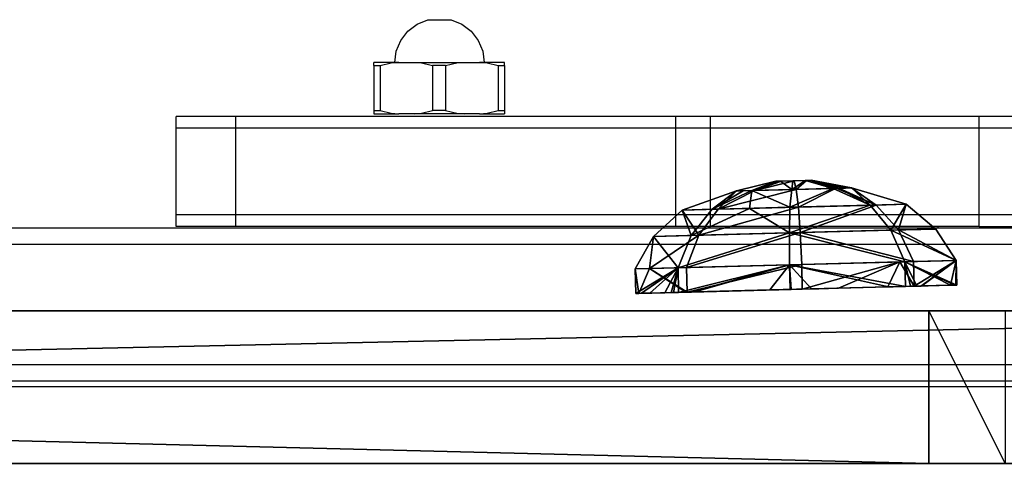
# Model space of a CAD drawing. Units: inches. Extents: x -2 to 696, y -116 to 671.
# Drawn here: x 435 to 448, y 182 to 188 of the extents above; entities that cross this region are included whole.
import ezdxf

# ---------------------------------------------------------------- set-up
doc = ezdxf.new("R2010")
doc.units = ezdxf.units.IN
doc.header["$MEASUREMENT"] = 0
doc.layers.get('0').update_dxf_attribs({"true_color": 0xffffff})
doc.layers.add('kapsle', color=7, linetype='Continuous', true_color=0xffffff)
doc.layers.add('strefa', color=40, linetype='Continuous')

# ---------------------------------------------------------------- blocks, each defined once
blk = doc.blocks.new('Group_7')
for p, q in [((0.813, 1.957, 0.102), (0.813, 1.651, 0.102)), ((1.346, 1.957, 1.537), (1.346, 1.651, 1.537)), ((1.452, 1.957, -1.29), (1.452, 1.651, -1.29)), ((2.737, 1.957, 2.175), (2.737, 1.651, 2.175)), ((2.853, 1.957, -1.809), (2.939, 1.957, -1.798)), ((2.887, 1.957, -1.822), (2.887, 1.651, -1.822)), ((4.151, 1.957, 1.59), (3.997, 1.957, 1.708)), ((4.142, 1.957, -1.246), (4.151, 1.957, -1.239)), ((4.151, 1.957, -1.239), (4.357, 1.957, -0.97)), ((4.264, 1.957, 1.442), (4.151, 1.957, 1.59)), ((4.172, 1.957, 1.643), (4.172, 1.651, 1.643)), ((4.278, 1.957, -1.183), (4.278, 1.651, -1.183)), ((4.737, 1.957, 0.175), (4.693, 1.957, 0.508)), ((4.712, 1.957, -0.014), (4.737, 1.957, 0.175)), ((4.811, 1.957, 0.252), (4.811, 1.651, 0.252)), ((0.813, 1.651, 0.102), (1.053, 1.252, 0.111)), ((1.346, 1.651, 1.537), (1.522, 1.252, 1.374)), ((1.452, 1.651, -1.29), (1.615, 1.252, -1.114)), ((2.737, 1.651, 2.175), (2.746, 1.252, 1.936)), ((2.887, 1.651, -1.822), (2.878, 1.252, -1.582)), ((4.172, 1.651, 1.643), (4.009, 1.252, 1.467)), ((4.278, 1.651, -1.183), (4.102, 1.252, -1.02)), ((4.811, 1.651, 0.252), (4.571, 1.252, 0.243)), ((1.053, 1.252, 0.111), (1.418, 0.934, 0.124)), ((1.522, 1.252, 1.374), (1.789, 0.934, 1.125)), ((1.615, 1.252, -1.114), (1.863, 0.934, -0.846)), ((2.746, 1.252, 1.936), (2.76, 0.934, 1.571)), ((2.878, 1.252, -1.582), (2.864, 0.934, -1.217)), ((4.009, 1.252, 1.467), (3.761, 0.934, 1.199)), ((4.102, 1.252, -1.02), (3.835, 0.934, -0.772)), ((4.571, 1.252, 0.243), (4.206, 0.934, 0.229)), ((1.418, 0.934, 0.124), (2.105, 0.713, 0.147)), ((1.789, 0.934, 1.125), (2.296, 0.713, 0.662)), ((1.863, 0.934, -0.846), (2.334, 0.713, -0.352)), ((2.76, 0.934, 1.571), (2.795, 0.713, 0.891)), ((2.864, 0.934, -1.217), (2.849, 0.713, -0.543)), ((3.761, 0.934, 1.199), (3.31, 0.713, 0.7)), ((3.835, 0.934, -0.772), (3.348, 0.713, -0.314)), ((4.206, 0.934, 0.229), (3.539, 0.713, 0.201)), ((2.105, 0.713, 0.147), (2.592, 0.604, 0.169)), ((2.296, 0.713, 0.662), (2.651, 0.604, 0.326)), ((2.334, 0.713, -0.352), (2.662, 0.604, 0.015)), ((2.795, 0.713, 0.891), (2.804, 0.604, 0.397)), ((2.849, 0.713, -0.543), (2.82, 0.604, -0.043)), ((3.31, 0.713, 0.7), (2.962, 0.604, 0.338)), ((3.348, 0.713, -0.314), (2.973, 0.604, 0.027)), ((3.539, 0.713, 0.201), (3.032, 0.604, 0.185))]:
    blk.add_line(p, q)
for points in [[(3.997, 1.957, 1.708), (3.918, 1.957, 1.737), (3.707, 1.957, 1.815), (3.21, 1.957, 2), (2.927, 1.957, 2.105), (2.737, 1.957, 2.175), (2.66, 1.957, 2.14), (1.378, 1.957, 1.552), (1.346, 1.957, 1.537), (1.326, 1.957, 1.484), (0.866, 1.957, 0.242), (0.813, 1.957, 0.102), (0.908, 1.957, -0.105), (1.02, 1.957, -0.348), (1.303, 1.957, -0.965), (1.334, 1.957, -1.032), (1.452, 1.957, -1.29), (1.68, 1.957, -1.374), (1.716, 1.957, -1.387), (2.68, 1.957, -1.745), (2.853, 1.957, -1.809)], [(2.853, 1.957, -1.809), (2.887, 1.957, -1.822), (2.939, 1.957, -1.798)], [(2.939, 1.957, -1.798), (3.057, 1.957, -1.744), (3.973, 1.957, -1.324), (4.142, 1.957, -1.246)], [(4.264, 1.957, 1.442), (4.244, 1.957, 1.486), (4.172, 1.957, 1.643), (3.997, 1.957, 1.708)], [(4.142, 1.957, -1.246), (4.278, 1.957, -1.183), (4.357, 1.957, -0.97)], [(4.693, 1.957, 0.508), (4.264, 1.957, 1.442)], [(4.357, 1.957, -0.97), (4.712, 1.957, -0.014)], [(4.712, 1.957, -0.014), (4.806, 1.957, 0.24), (4.811, 1.957, 0.252), (4.803, 1.957, 0.269), (4.693, 1.957, 0.508)]]:
    blk.add_polyline3d(points)
for points in [[(1.452, 1.651, -1.29), (2.887, 1.651, -1.822), (4.278, 1.651, -1.183), (4.811, 1.651, 0.252), (4.172, 1.651, 1.643), (2.737, 1.651, 2.175), (2.352, 1.651, 2), (1.346, 1.651, 1.537), (0.813, 1.651, 0.102), (1.376, 1.651, -1.122), (1.452, 1.651, -1.29)], [(4.571, 1.252, 0.243), (4.009, 1.252, 1.467), (2.746, 1.252, 1.936), (1.522, 1.252, 1.374), (1.053, 1.252, 0.111), (1.615, 1.252, -1.114), (2.878, 1.252, -1.582), (4.102, 1.252, -1.02), (4.571, 1.252, 0.243)], [(4.206, 0.934, 0.229), (3.975, 0.934, 0.732), (3.761, 0.934, 1.199), (2.76, 0.934, 1.571), (1.789, 0.934, 1.125), (1.418, 0.934, 0.124), (1.863, 0.934, -0.846), (2.864, 0.934, -1.217), (3.835, 0.934, -0.772), (4.206, 0.934, 0.229)], [(3.539, 0.713, 0.201), (3.31, 0.713, 0.7), (3.022, 0.712, 0.807), (2.795, 0.713, 0.891), (2.296, 0.713, 0.662), (2.105, 0.713, 0.147), (2.334, 0.713, -0.352), (2.426, 0.713, -0.386), (2.849, 0.713, -0.543), (3.013, 0.714, -0.467), (3.197, 0.712, -0.383), (3.348, 0.713, -0.314), (3.539, 0.713, 0.201)], [(3.032, 0.604, 0.185), (2.962, 0.604, 0.338), (2.804, 0.604, 0.397), (2.651, 0.604, 0.326), (2.592, 0.604, 0.169), (2.662, 0.604, 0.015), (2.82, 0.604, -0.043), (2.973, 0.604, 0.027), (3.032, 0.604, 0.185)]]:
    blk.add_polyline3d(points, close=True)
at = {"color": 18, "true_color": 0x000000}
mesh = blk.add_polyface(dxfattribs=at)
corners = [(0.813, 1.651, 0.102), (1.346, 1.957, 1.537), (1.346, 1.651, 1.537), (0.813, 1.957, 0.102), (1.326, 1.957, 1.484), (0.866, 1.957, 0.242)]
mesh.append_faces([[corners[k] for k in face] for face in [(0, 1, 2), (4, 3, 5)]], dxfattribs={"vtx0": -1, "color": 18})
mesh.append_faces([[corners[k] for k in face] for face in [(1, 3, 4)]], dxfattribs={"vtx0": -1, "vtx1": -1, "color": 18})
mesh.append_faces([[corners[k] for k in face] for face in [(1, 0, 3)]], dxfattribs={"vtx0": -1, "vtx2": -1, "color": 18})
mesh = blk.add_polyface(dxfattribs=at)
corners = [(1.452, 1.957, -1.29), (1.376, 1.651, -1.122), (1.452, 1.651, -1.29), (1.303, 1.957, -0.965), (1.02, 1.957, -0.348), (1.334, 1.957, -1.032), (0.813, 1.957, 0.102), (0.813, 1.651, 0.102), (0.908, 1.957, -0.105)]
mesh.append_faces([[corners[k] for k in face] for face in [(0, 1, 2), (3, 0, 5), (1, 6, 7), (6, 4, 8)]], dxfattribs={"vtx0": -1, "color": 18})
mesh.append_faces([[corners[k] for k in face] for face in [(1, 0, 3), (6, 1, 4)]], dxfattribs={"vtx0": -1, "vtx1": -1, "vtx2": -1, "color": 18})
mesh.append_faces([[corners[k] for k in face] for face in [(1, 3, 4)]], dxfattribs={"vtx0": -1, "vtx2": -1, "color": 18})
mesh = blk.add_polyface()
corners = [(2.939, 1.957, -1.798), (2.68, 1.957, -1.745), (2.853, 1.957, -1.809), (3.057, 1.957, -1.744), (1.716, 1.957, -1.387), (3.973, 1.957, -1.324), (1.68, 1.957, -1.374), (1.452, 1.957, -1.29), (4.142, 1.957, -1.246), (1.334, 1.957, -1.032), (4.151, 1.957, -1.239), (4.357, 1.957, -0.97), (1.303, 1.957, -0.965), (4.712, 1.957, -0.014), (1.02, 1.957, -0.348), (0.908, 1.957, -0.105), (0.813, 1.957, 0.102), (4.737, 1.957, 0.175), (0.866, 1.957, 0.242), (4.693, 1.957, 0.508), (1.326, 1.957, 1.484), (4.264, 1.957, 1.442), (4.151, 1.957, 1.59), (1.346, 1.957, 1.537), (1.378, 1.957, 1.552), (2.66, 1.957, 2.14), (3.997, 1.957, 1.708), (3.918, 1.957, 1.737), (3.707, 1.957, 1.815), (3.21, 1.957, 2), (2.927, 1.957, 2.105), (2.737, 1.957, 2.175)]
mesh.append_faces([[corners[k] for k in face] for face in [(0, 1, 2), (25, 30, 31)]], dxfattribs={"vtx0": -1})
mesh.append_faces([[corners[k] for k in face] for face in [(1, 3, 4), (4, 5, 6), (6, 5, 7), (7, 8, 9), (9, 11, 12), (12, 13, 14), (14, 13, 15), (15, 13, 16), (16, 17, 18), (18, 19, 20), (20, 22, 23), (23, 22, 24), (24, 22, 25)]], dxfattribs={"vtx0": -1, "vtx1": -1})
mesh.append_faces([[corners[k] for k in face] for face in [(1, 0, 3), (4, 3, 5), (7, 5, 8), (9, 8, 10), (9, 10, 11), (12, 11, 13), (16, 13, 17), (18, 17, 19), (20, 19, 21), (20, 21, 22), (25, 22, 26), (25, 26, 27), (25, 27, 28), (25, 28, 29), (25, 29, 30)]], dxfattribs={"vtx0": -1, "vtx2": -1})
mesh = blk.add_polyface(dxfattribs=at)
corners = [(1.346, 1.957, 1.537), (2.352, 1.651, 2), (1.346, 1.651, 1.537), (1.378, 1.957, 1.552), (2.66, 1.957, 2.14), (2.737, 1.651, 2.175), (2.737, 1.957, 2.175)]
mesh.append_faces([[corners[k] for k in face] for face in [(0, 1, 2), (5, 4, 6)]], dxfattribs={"vtx0": -1, "color": 18})
mesh.append_faces([[corners[k] for k in face] for face in [(1, 4, 5)]], dxfattribs={"vtx0": -1, "vtx1": -1, "color": 18})
mesh.append_faces([[corners[k] for k in face] for face in [(1, 0, 3), (1, 3, 4)]], dxfattribs={"vtx0": -1, "vtx2": -1, "color": 18})
mesh = blk.add_polyface(dxfattribs=at)
corners = [(2.887, 1.651, -1.822), (1.452, 1.957, -1.29), (1.452, 1.651, -1.29), (1.68, 1.957, -1.374), (1.716, 1.957, -1.387), (2.68, 1.957, -1.745), (2.853, 1.957, -1.809), (2.887, 1.957, -1.822)]
mesh.append_faces([[corners[k] for k in face] for face in [(0, 1, 2), (6, 0, 7)]], dxfattribs={"vtx0": -1, "color": 18})
mesh.append_faces([[corners[k] for k in face] for face in [(1, 0, 3), (3, 0, 4), (4, 0, 5), (5, 0, 6)]], dxfattribs={"vtx0": -1, "vtx1": -1, "color": 18})
mesh = blk.add_polyface(dxfattribs=at)
corners = [(2.737, 1.957, 2.175), (4.172, 1.651, 1.643), (2.737, 1.651, 2.175), (2.927, 1.957, 2.105), (3.21, 1.957, 2), (3.707, 1.957, 1.815), (3.918, 1.957, 1.737), (3.997, 1.957, 1.708), (4.172, 1.957, 1.643)]
mesh.append_faces([[corners[k] for k in face] for face in [(0, 1, 2), (1, 7, 8)]], dxfattribs={"vtx0": -1, "color": 18})
mesh.append_faces([[corners[k] for k in face] for face in [(1, 0, 3), (1, 3, 4), (1, 4, 5), (1, 5, 6), (1, 6, 7)]], dxfattribs={"vtx0": -1, "vtx2": -1, "color": 18})
mesh = blk.add_polyface(dxfattribs=at)
corners = [(4.278, 1.651, -1.183), (2.887, 1.957, -1.822), (2.887, 1.651, -1.822), (2.939, 1.957, -1.798), (3.057, 1.957, -1.744), (3.973, 1.957, -1.324), (4.142, 1.957, -1.246), (4.278, 1.957, -1.183)]
mesh.append_faces([[corners[k] for k in face] for face in [(0, 1, 2), (6, 0, 7)]], dxfattribs={"vtx0": -1, "color": 18})
mesh.append_faces([[corners[k] for k in face] for face in [(1, 0, 3), (3, 0, 4), (4, 0, 5), (5, 0, 6)]], dxfattribs={"vtx0": -1, "vtx1": -1, "color": 18})
mesh = blk.add_polyface(dxfattribs=at)
corners = [(4.172, 1.957, 1.643), (4.811, 1.651, 0.252), (4.172, 1.651, 1.643), (4.244, 1.957, 1.486), (4.264, 1.957, 1.442), (4.693, 1.957, 0.508), (4.811, 1.957, 0.252), (4.803, 1.957, 0.269)]
mesh.append_faces([[corners[k] for k in face] for face in [(0, 1, 2), (6, 5, 7)]], dxfattribs={"vtx0": -1, "color": 18})
mesh.append_faces([[corners[k] for k in face] for face in [(1, 5, 6), (5, 1, 4)]], dxfattribs={"vtx0": -1, "vtx1": -1, "color": 18})
mesh.append_faces([[corners[k] for k in face] for face in [(1, 0, 3), (1, 3, 4)]], dxfattribs={"vtx0": -1, "vtx2": -1, "color": 18})
mesh = blk.add_polyface(dxfattribs=at)
corners = [(4.811, 1.651, 0.252), (4.712, 1.957, -0.014), (4.357, 1.957, -0.97), (4.806, 1.957, 0.24), (4.811, 1.957, 0.252), (4.278, 1.957, -1.183), (4.278, 1.651, -1.183)]
mesh.append_faces([[corners[k] for k in face] for face in [(3, 0, 4), (0, 5, 6)]], dxfattribs={"vtx0": -1, "color": 18})
mesh.append_faces([[corners[k] for k in face] for face in [(1, 0, 3), (5, 0, 2)]], dxfattribs={"vtx0": -1, "vtx1": -1, "color": 18})
mesh.append_faces([[corners[k] for k in face] for face in [(0, 1, 2)]], dxfattribs={"vtx0": -1, "vtx2": -1, "color": 18})
mesh = blk.add_polyface(dxfattribs=at)
corners = [(1.053, 1.252, 0.111), (1.346, 1.651, 1.537), (1.522, 1.252, 1.374), (0.813, 1.651, 0.102)]
mesh.append_faces([[corners[k] for k in face] for face in [(0, 1, 2), (1, 0, 3)]], dxfattribs={"vtx0": -1, "color": 18})
mesh = blk.add_polyface(dxfattribs=at)
corners = [(1.452, 1.651, -1.29), (1.053, 1.252, 0.111), (1.615, 1.252, -1.114), (0.813, 1.651, 0.102), (1.376, 1.651, -1.122)]
mesh.append_faces([[corners[k] for k in face] for face in [(0, 1, 2), (3, 0, 4)]], dxfattribs={"vtx0": -1, "color": 18})
mesh.append_faces([[corners[k] for k in face] for face in [(1, 0, 3)]], dxfattribs={"vtx0": -1, "vtx1": -1, "color": 18})
mesh = blk.add_polyface(dxfattribs=at)
corners = [(1.452, 1.651, -1.29), (4.278, 1.651, -1.183), (2.887, 1.651, -1.822), (1.376, 1.651, -1.122), (4.811, 1.651, 0.252), (0.813, 1.651, 0.102), (1.346, 1.651, 1.537), (4.172, 1.651, 1.643), (2.352, 1.651, 2), (2.737, 1.651, 2.175)]
mesh.append_faces([[corners[k] for k in face] for face in [(0, 1, 2), (7, 8, 9)]], dxfattribs={"vtx0": -1, "color": 18})
mesh.append_faces([[corners[k] for k in face] for face in [(1, 3, 4), (4, 6, 7)]], dxfattribs={"vtx0": -1, "vtx1": -1, "color": 18})
mesh.append_faces([[corners[k] for k in face] for face in [(1, 0, 3), (4, 3, 5), (4, 5, 6), (7, 6, 8)]], dxfattribs={"vtx0": -1, "vtx2": -1, "color": 18})
mesh = blk.add_polyface(dxfattribs=at)
corners = [(2.352, 1.651, 2), (1.522, 1.252, 1.374), (1.346, 1.651, 1.537), (2.746, 1.252, 1.936), (2.737, 1.651, 2.175)]
mesh.append_faces([[corners[k] for k in face] for face in [(0, 1, 2), (3, 0, 4)]], dxfattribs={"vtx0": -1, "color": 18})
mesh.append_faces([[corners[k] for k in face] for face in [(1, 0, 3)]], dxfattribs={"vtx0": -1, "vtx1": -1, "color": 18})
mesh = blk.add_polyface(dxfattribs=at)
corners = [(1.615, 1.252, -1.114), (2.887, 1.651, -1.822), (1.452, 1.651, -1.29), (2.878, 1.252, -1.582)]
mesh.append_faces([[corners[k] for k in face] for face in [(0, 1, 2), (1, 0, 3)]], dxfattribs={"vtx0": -1, "color": 18})
mesh = blk.add_polyface(dxfattribs=at)
corners = [(4.172, 1.651, 1.643), (2.746, 1.252, 1.936), (2.737, 1.651, 2.175), (4.009, 1.252, 1.467)]
mesh.append_faces([[corners[k] for k in face] for face in [(0, 1, 2), (1, 0, 3)]], dxfattribs={"vtx0": -1, "color": 18})
mesh = blk.add_polyface(dxfattribs=at)
corners = [(4.102, 1.252, -1.02), (2.887, 1.651, -1.822), (2.878, 1.252, -1.582), (4.278, 1.651, -1.183)]
mesh.append_faces([[corners[k] for k in face] for face in [(0, 1, 2), (1, 0, 3)]], dxfattribs={"vtx0": -1, "color": 18})
mesh = blk.add_polyface(dxfattribs=at)
corners = [(4.172, 1.651, 1.643), (4.571, 1.252, 0.243), (4.009, 1.252, 1.467), (4.811, 1.651, 0.252)]
mesh.append_faces([[corners[k] for k in face] for face in [(0, 1, 2), (1, 0, 3)]], dxfattribs={"vtx0": -1, "color": 18})
mesh = blk.add_polyface(dxfattribs=at)
corners = [(4.571, 1.252, 0.243), (4.278, 1.651, -1.183), (4.102, 1.252, -1.02), (4.811, 1.651, 0.252)]
mesh.append_faces([[corners[k] for k in face] for face in [(0, 1, 2), (1, 0, 3)]], dxfattribs={"vtx0": -1, "color": 18})
mesh = blk.add_polyface(dxfattribs=at)
corners = [(1.053, 1.252, 0.111), (1.863, 0.934, -0.846), (1.615, 1.252, -1.114), (1.418, 0.934, 0.124)]
mesh.append_faces([[corners[k] for k in face] for face in [(0, 1, 2), (1, 0, 3)]], dxfattribs={"vtx0": -1, "color": 18})
mesh = blk.add_polyface(dxfattribs=at)
corners = [(1.522, 1.252, 1.374), (1.418, 0.934, 0.124), (1.053, 1.252, 0.111), (1.789, 0.934, 1.125)]
mesh.append_faces([[corners[k] for k in face] for face in [(0, 1, 2), (1, 0, 3)]], dxfattribs={"vtx0": -1, "color": 18})
mesh = blk.add_polyface(dxfattribs=at)
corners = [(1.615, 1.252, -1.114), (4.102, 1.252, -1.02), (2.878, 1.252, -1.582), (1.053, 1.252, 0.111), (4.571, 1.252, 0.243), (1.522, 1.252, 1.374), (4.009, 1.252, 1.467), (2.746, 1.252, 1.936)]
mesh.append_faces([[corners[k] for k in face] for face in [(0, 1, 2), (6, 5, 7)]], dxfattribs={"vtx0": -1, "color": 18})
mesh.append_faces([[corners[k] for k in face] for face in [(1, 3, 4), (4, 5, 6)]], dxfattribs={"vtx0": -1, "vtx1": -1, "color": 18})
mesh.append_faces([[corners[k] for k in face] for face in [(1, 0, 3), (4, 3, 5)]], dxfattribs={"vtx0": -1, "vtx2": -1, "color": 18})
mesh = blk.add_polyface(dxfattribs=at)
corners = [(1.522, 1.252, 1.374), (2.76, 0.934, 1.571), (1.789, 0.934, 1.125), (2.746, 1.252, 1.936)]
mesh.append_faces([[corners[k] for k in face] for face in [(0, 1, 2), (1, 0, 3)]], dxfattribs={"vtx0": -1, "color": 18})
mesh = blk.add_polyface(dxfattribs=at)
corners = [(1.615, 1.252, -1.114), (2.864, 0.934, -1.217), (2.878, 1.252, -1.582), (1.863, 0.934, -0.846)]
mesh.append_faces([[corners[k] for k in face] for face in [(0, 1, 2), (1, 0, 3)]], dxfattribs={"vtx0": -1, "color": 18})
mesh = blk.add_polyface(dxfattribs=at)
corners = [(2.76, 0.934, 1.571), (4.009, 1.252, 1.467), (3.761, 0.934, 1.199), (2.746, 1.252, 1.936)]
mesh.append_faces([[corners[k] for k in face] for face in [(0, 1, 2), (1, 0, 3)]], dxfattribs={"vtx0": -1, "color": 18})
mesh = blk.add_polyface(dxfattribs=at)
corners = [(2.864, 0.934, -1.217), (4.102, 1.252, -1.02), (2.878, 1.252, -1.582), (3.835, 0.934, -0.772)]
mesh.append_faces([[corners[k] for k in face] for face in [(0, 1, 2), (1, 0, 3)]], dxfattribs={"vtx0": -1, "color": 18})
mesh = blk.add_polyface(dxfattribs=at)
corners = [(3.975, 0.934, 0.732), (4.571, 1.252, 0.243), (4.206, 0.934, 0.229), (4.009, 1.252, 1.467), (3.761, 0.934, 1.199)]
mesh.append_faces([[corners[k] for k in face] for face in [(0, 1, 2), (3, 0, 4)]], dxfattribs={"vtx0": -1, "color": 18})
mesh.append_faces([[corners[k] for k in face] for face in [(1, 0, 3)]], dxfattribs={"vtx0": -1, "vtx1": -1, "color": 18})
mesh = blk.add_polyface(dxfattribs=at)
corners = [(3.835, 0.934, -0.772), (4.571, 1.252, 0.243), (4.102, 1.252, -1.02), (4.206, 0.934, 0.229)]
mesh.append_faces([[corners[k] for k in face] for face in [(0, 1, 2), (1, 0, 3)]], dxfattribs={"vtx0": -1, "color": 18})
mesh = blk.add_polyface(dxfattribs=at)
corners = [(1.418, 0.934, 0.124), (2.334, 0.713, -0.352), (1.863, 0.934, -0.846), (2.105, 0.713, 0.147)]
mesh.append_faces([[corners[k] for k in face] for face in [(0, 1, 2), (1, 0, 3)]], dxfattribs={"vtx0": -1, "color": 18})
mesh = blk.add_polyface(dxfattribs=at)
corners = [(1.863, 0.934, -0.846), (3.835, 0.934, -0.772), (2.864, 0.934, -1.217), (1.418, 0.934, 0.124), (4.206, 0.934, 0.229), (1.789, 0.934, 1.125), (3.975, 0.934, 0.732), (3.761, 0.934, 1.199), (2.76, 0.934, 1.571)]
mesh.append_faces([[corners[k] for k in face] for face in [(0, 1, 2), (7, 5, 8)]], dxfattribs={"vtx0": -1, "color": 18})
mesh.append_faces([[corners[k] for k in face] for face in [(1, 3, 4), (4, 5, 6), (6, 5, 7)]], dxfattribs={"vtx0": -1, "vtx1": -1, "color": 18})
mesh.append_faces([[corners[k] for k in face] for face in [(1, 0, 3), (4, 3, 5)]], dxfattribs={"vtx0": -1, "vtx2": -1, "color": 18})
mesh = blk.add_polyface(dxfattribs=at)
corners = [(1.789, 0.934, 1.125), (2.105, 0.713, 0.147), (1.418, 0.934, 0.124), (2.296, 0.713, 0.662)]
mesh.append_faces([[corners[k] for k in face] for face in [(0, 1, 2), (1, 0, 3)]], dxfattribs={"vtx0": -1, "color": 18})
mesh = blk.add_polyface(dxfattribs=at)
corners = [(1.789, 0.934, 1.125), (2.795, 0.713, 0.891), (2.296, 0.713, 0.662), (2.76, 0.934, 1.571)]
mesh.append_faces([[corners[k] for k in face] for face in [(0, 1, 2), (1, 0, 3)]], dxfattribs={"vtx0": -1, "color": 18})
mesh = blk.add_polyface(dxfattribs=at)
corners = [(1.863, 0.934, -0.846), (2.849, 0.713, -0.543), (2.864, 0.934, -1.217), (2.426, 0.713, -0.386), (2.334, 0.713, -0.352)]
mesh.append_faces([[corners[k] for k in face] for face in [(0, 1, 2), (3, 0, 4)]], dxfattribs={"vtx0": -1, "color": 18})
mesh.append_faces([[corners[k] for k in face] for face in [(1, 0, 3)]], dxfattribs={"vtx0": -1, "vtx1": -1, "color": 18})
mesh = blk.add_polyface(dxfattribs=at)
corners = [(3.022, 0.712, 0.807), (3.761, 0.934, 1.199), (3.31, 0.713, 0.7), (2.795, 0.713, 0.891), (2.76, 0.934, 1.571)]
mesh.append_faces([[corners[k] for k in face] for face in [(0, 1, 2), (1, 3, 4)]], dxfattribs={"vtx0": -1, "color": 18})
mesh.append_faces([[corners[k] for k in face] for face in [(1, 0, 3)]], dxfattribs={"vtx0": -1, "vtx2": -1, "color": 18})
mesh = blk.add_polyface(dxfattribs=at)
corners = [(2.849, 0.713, -0.543), (3.835, 0.934, -0.772), (2.864, 0.934, -1.217), (3.197, 0.712, -0.383), (3.348, 0.713, -0.314), (3.013, 0.714, -0.467)]
mesh.append_faces([[corners[k] for k in face] for face in [(0, 1, 2), (1, 3, 4), (3, 0, 5)]], dxfattribs={"vtx0": -1, "color": 18})
mesh.append_faces([[corners[k] for k in face] for face in [(1, 0, 3)]], dxfattribs={"vtx0": -1, "vtx1": -1, "vtx2": -1, "color": 18})
mesh = blk.add_polyface(dxfattribs=at)
corners = [(3.31, 0.713, 0.7), (4.206, 0.934, 0.229), (3.539, 0.713, 0.201), (3.975, 0.934, 0.732), (3.761, 0.934, 1.199)]
mesh.append_faces([[corners[k] for k in face] for face in [(0, 1, 2), (3, 0, 4)]], dxfattribs={"vtx0": -1, "color": 18})
mesh.append_faces([[corners[k] for k in face] for face in [(1, 0, 3)]], dxfattribs={"vtx0": -1, "vtx1": -1, "color": 18})
mesh = blk.add_polyface(dxfattribs=at)
corners = [(3.348, 0.713, -0.314), (4.206, 0.934, 0.229), (3.835, 0.934, -0.772), (3.539, 0.713, 0.201)]
mesh.append_faces([[corners[k] for k in face] for face in [(0, 1, 2), (1, 0, 3)]], dxfattribs={"vtx0": -1, "color": 18})
mesh = blk.add_polyface(dxfattribs=at)
corners = [(2.426, 0.713, -0.386), (3.013, 0.714, -0.467), (2.849, 0.713, -0.543), (3.197, 0.712, -0.383), (2.334, 0.713, -0.352), (3.348, 0.713, -0.314), (2.105, 0.713, 0.147), (3.539, 0.713, 0.201), (2.296, 0.713, 0.662), (3.31, 0.713, 0.7), (2.795, 0.713, 0.891), (3.022, 0.712, 0.807)]
mesh.append_faces([[corners[k] for k in face] for face in [(0, 1, 2), (9, 10, 11)]], dxfattribs={"vtx0": -1, "color": 18})
mesh.append_faces([[corners[k] for k in face] for face in [(1, 0, 3), (3, 4, 5), (5, 6, 7), (7, 8, 9)]], dxfattribs={"vtx0": -1, "vtx1": -1, "color": 18})
mesh.append_faces([[corners[k] for k in face] for face in [(3, 0, 4), (5, 4, 6), (7, 6, 8), (9, 8, 10)]], dxfattribs={"vtx0": -1, "vtx2": -1, "color": 18})
mesh = blk.add_polyface(dxfattribs=at)
corners = [(2.105, 0.713, 0.147), (2.662, 0.604, 0.015), (2.334, 0.713, -0.352), (2.592, 0.604, 0.169)]
mesh.append_faces([[corners[k] for k in face] for face in [(0, 1, 2), (1, 0, 3)]], dxfattribs={"vtx0": -1, "color": 18})
mesh = blk.add_polyface(dxfattribs=at)
corners = [(2.296, 0.713, 0.662), (2.592, 0.604, 0.169), (2.105, 0.713, 0.147), (2.651, 0.604, 0.326)]
mesh.append_faces([[corners[k] for k in face] for face in [(0, 1, 2), (1, 0, 3)]], dxfattribs={"vtx0": -1, "color": 18})
mesh = blk.add_polyface(dxfattribs=at)
corners = [(2.296, 0.713, 0.662), (2.804, 0.604, 0.397), (2.651, 0.604, 0.326), (2.795, 0.713, 0.891)]
mesh.append_faces([[corners[k] for k in face] for face in [(0, 1, 2), (1, 0, 3)]], dxfattribs={"vtx0": -1, "color": 18})
mesh = blk.add_polyface(dxfattribs=at)
corners = [(2.426, 0.713, -0.386), (2.82, 0.604, -0.043), (2.849, 0.713, -0.543), (2.334, 0.713, -0.352), (2.662, 0.604, 0.015)]
mesh.append_faces([[corners[k] for k in face] for face in [(0, 1, 2), (1, 3, 4)]], dxfattribs={"vtx0": -1, "color": 18})
mesh.append_faces([[corners[k] for k in face] for face in [(1, 0, 3)]], dxfattribs={"vtx0": -1, "vtx2": -1, "color": 18})
mesh = blk.add_polyface(dxfattribs=at)
corners = [(2.804, 0.604, 0.397), (3.31, 0.713, 0.7), (2.962, 0.604, 0.338), (2.795, 0.713, 0.891), (3.022, 0.712, 0.807)]
mesh.append_faces([[corners[k] for k in face] for face in [(0, 1, 2), (1, 3, 4)]], dxfattribs={"vtx0": -1, "color": 18})
mesh.append_faces([[corners[k] for k in face] for face in [(1, 0, 3)]], dxfattribs={"vtx0": -1, "vtx2": -1, "color": 18})
mesh = blk.add_polyface(dxfattribs=at)
corners = [(2.82, 0.604, -0.043), (3.013, 0.714, -0.467), (2.849, 0.713, -0.543), (3.197, 0.712, -0.383), (3.348, 0.713, -0.314), (2.973, 0.604, 0.027)]
mesh.append_faces([[corners[k] for k in face] for face in [(0, 1, 2), (4, 0, 5)]], dxfattribs={"vtx0": -1, "color": 18})
mesh.append_faces([[corners[k] for k in face] for face in [(1, 0, 3), (3, 0, 4)]], dxfattribs={"vtx0": -1, "vtx1": -1, "color": 18})
mesh = blk.add_polyface(dxfattribs=at)
corners = [(2.962, 0.604, 0.338), (3.539, 0.713, 0.201), (3.032, 0.604, 0.185), (3.31, 0.713, 0.7)]
mesh.append_faces([[corners[k] for k in face] for face in [(0, 1, 2), (1, 0, 3)]], dxfattribs={"vtx0": -1, "color": 18})
mesh = blk.add_polyface(dxfattribs=at)
corners = [(2.973, 0.604, 0.027), (3.539, 0.713, 0.201), (3.348, 0.713, -0.314), (3.032, 0.604, 0.185)]
mesh.append_faces([[corners[k] for k in face] for face in [(0, 1, 2), (1, 0, 3)]], dxfattribs={"vtx0": -1, "color": 18})
mesh = blk.add_polyface(dxfattribs=at)
corners = [(2.662, 0.604, 0.015), (2.973, 0.604, 0.027), (2.82, 0.604, -0.043), (2.592, 0.604, 0.169), (3.032, 0.604, 0.185), (2.651, 0.604, 0.326), (2.962, 0.604, 0.338), (2.804, 0.604, 0.397)]
mesh.append_faces([[corners[k] for k in face] for face in [(0, 1, 2), (6, 5, 7)]], dxfattribs={"vtx0": -1, "color": 18})
mesh.append_faces([[corners[k] for k in face] for face in [(1, 3, 4), (4, 5, 6)]], dxfattribs={"vtx0": -1, "vtx1": -1, "color": 18})
mesh.append_faces([[corners[k] for k in face] for face in [(1, 0, 3), (4, 3, 5)]], dxfattribs={"vtx0": -1, "vtx2": -1, "color": 18})
blk = doc.blocks.new('Group_255')
at = {"extrusion": (2.52435e-28, -7.87564e-16, -1), "rotation": 359.9999999999998}
blk.add_blockref('Group_7', (-4.235, -7.276, -4.057), dxfattribs=at)
blk = doc.blocks.new('Group_294')
blk.add_blockref('Group_255', (0, -42.937))
blk = doc.blocks.new('Grupa_13')
at = {"color": 178, "true_color": 0x08080f}
for p, q in [((41.469, 14.5), (156.152, 14.5)), ((41.469, 14.5, 1.9), (156.152, 14.5, 1.9)), ((43.593, 0), (143.985, 0)), ((43.593, 0, 1.9), (143.985, 0, 1.9)), ((43.593, 0), (43.593, 0, 1.9))]:
    blk.add_line(p, q, dxfattribs=at)
for points in [[(36.115, 0.275, 0), (37.359, 0.191, 0), (38.605, 0.122, 0), (39.851, 0.069, 0), (41.098, 0.031, 0), (42.346, 0.008, 0), (43.593, 0, 0)], [(36.115, 0.275, 1.9), (37.359, 0.191, 1.9), (38.605, 0.122, 1.9), (39.851, 0.069, 1.9), (41.098, 0.031, 1.9), (42.346, 0.008, 1.9), (43.593, 0, 1.9)]]:
    blk.add_polyline3d(points, dxfattribs=at)
mesh = blk.add_polyface(dxfattribs=at)
corners = [(1.089, 23.509), (0.26, 17.475), (0, 20.585), (1.82, 14.772), (3.319, 25.691), (6.889, 11.058), (6.267, 26.716), (9.37, 26.387), (12.281, 7.829), (11.245, 25.261), (13.118, 24.133), (17.949, 5.116), (14.991, 23.003), (16.863, 21.872), (18.734, 20.74), (23.845, 2.941), (20.604, 19.606), (22.016, 18.821), (22.191, 18.724), (25.847, 17.14), (29.918, 1.322), (29.638, 15.916), (33.53, 15.064), (36.115, 0.275), (37.486, 14.59), (37.359, 0.191), (38.605, 0.122), (41.469, 14.5), (39.851, 0.069), (41.098, 0.031), (42.346, 0.008), (156.152, 14.5), (43.593, 0), (143.985, 0), (147.761, 4.5), (151.591, 1.286), (159.982, 11.286)]
mesh.append_faces([[corners[k] for k in face] for face in [(0, 1, 2), (35, 31, 36)]], dxfattribs={"vtx0": -1, "color": 178})
mesh.append_faces([[corners[k] for k in face] for face in [(1, 0, 3), (3, 4, 5), (5, 7, 8), (8, 10, 11), (11, 14, 15), (15, 19, 20), (20, 22, 23), (23, 24, 25), (25, 24, 26), (26, 27, 28), (28, 27, 29), (29, 27, 30), (30, 31, 32), (32, 31, 33), (33, 31, 34), (34, 31, 35)]], dxfattribs={"vtx0": -1, "vtx1": -1, "color": 178})
mesh.append_faces([[corners[k] for k in face] for face in [(3, 0, 4), (5, 4, 6), (5, 6, 7), (8, 7, 9), (8, 9, 10), (11, 10, 12), (11, 12, 13), (11, 13, 14), (15, 14, 16), (15, 16, 17), (15, 17, 18), (15, 18, 19), (20, 19, 21), (20, 21, 22), (23, 22, 24), (26, 24, 27), (30, 27, 31)]], dxfattribs={"vtx0": -1, "vtx2": -1, "color": 178})
mesh = blk.add_polyface(dxfattribs=at)
corners = [(0.26, 17.475, 1.9), (1.089, 23.509, 1.9), (0, 20.585, 1.9), (1.82, 14.772, 1.9), (3.319, 25.691, 1.9), (6.889, 11.058, 1.9), (6.267, 26.716, 1.9), (9.37, 26.387, 1.9), (12.281, 7.829, 1.9), (11.245, 25.261, 1.9), (13.118, 24.133, 1.9), (17.949, 5.116, 1.9), (14.991, 23.003, 1.9), (16.863, 21.872, 1.9), (18.734, 20.74, 1.9), (23.845, 2.941, 1.9), (20.604, 19.606, 1.9), (22.016, 18.821, 1.9), (22.191, 18.724, 1.9), (25.847, 17.14, 1.9), (29.918, 1.322, 1.9), (29.638, 15.916, 1.9), (33.53, 15.064, 1.9), (36.115, 0.275, 1.9), (37.486, 14.59, 1.9), (37.359, 0.191, 1.9), (38.605, 0.122, 1.9), (41.469, 14.5, 1.9), (39.851, 0.069, 1.9), (41.098, 0.031, 1.9), (42.346, 0.008, 1.9), (156.152, 14.5, 1.9), (43.593, 0, 1.9), (143.985, 0, 1.9), (147.761, 4.5, 1.9), (151.591, 1.286, 1.9), (159.982, 11.286, 1.9)]
mesh.append_faces([[corners[k] for k in face] for face in [(0, 1, 2), (31, 35, 36)]], dxfattribs={"vtx0": -1, "color": 178})
mesh.append_faces([[corners[k] for k in face] for face in [(1, 3, 4), (4, 5, 6), (6, 5, 7), (7, 8, 9), (9, 8, 10), (10, 11, 12), (12, 11, 13), (13, 11, 14), (14, 15, 16), (16, 15, 17), (17, 15, 18), (18, 15, 19), (19, 20, 21), (21, 20, 22), (22, 23, 24), (24, 26, 27), (27, 30, 31)]], dxfattribs={"vtx0": -1, "vtx1": -1, "color": 178})
mesh.append_faces([[corners[k] for k in face] for face in [(1, 0, 3), (4, 3, 5), (7, 5, 8), (10, 8, 11), (14, 11, 15), (19, 15, 20), (22, 20, 23), (24, 23, 25), (24, 25, 26), (27, 26, 28), (27, 28, 29), (27, 29, 30), (31, 30, 32), (31, 32, 33), (31, 33, 34), (31, 34, 35)]], dxfattribs={"vtx0": -1, "vtx2": -1, "color": 178})
mesh = blk.add_polyface(dxfattribs=at)
corners = [(41.469, 14.5, 1.9), (156.152, 14.5), (41.469, 14.5), (156.152, 14.5, 1.9)]
mesh.append_faces([[corners[k] for k in face] for face in [(0, 1, 2), (1, 0, 3)]], dxfattribs={"vtx0": -1, "color": 178})
mesh = blk.add_polyface(dxfattribs=at)
corners = [(43.593, 0, 1.9), (42.346, 0.008), (43.593, 0), (42.346, 0.008, 1.9)]
mesh.append_faces([[corners[k] for k in face] for face in [(0, 1, 2), (1, 0, 3)]], dxfattribs={"vtx0": -1, "color": 178})
mesh = blk.add_polyface(dxfattribs=at)
corners = [(143.985, 0, 1.9), (43.593, 0), (143.985, 0), (43.593, 0, 1.9)]
mesh.append_faces([[corners[k] for k in face] for face in [(0, 1, 2), (1, 0, 3)]], dxfattribs={"vtx0": -1, "color": 178})
blk = doc.blocks.new('0303')
for p, q in [((135.453, -64.552), (135.588, -64.497)), ((135.588, -64.497), (135.876, -64.497)), ((135.876, -64.497), (136.011, -64.552)), ((135.338, -64.641), (135.453, -64.552)), ((136.011, -64.552), (136.126, -64.641)), ((135.193, -64.891), (135.249, -64.756)), ((135.249, -64.756), (135.338, -64.641)), ((136.126, -64.641), (136.215, -64.756)), ((136.215, -64.756), (136.271, -64.891)), ((135.175, -65.029), (135.193, -64.891)), ((136.271, -64.891), (136.289, -65.029)), ((134.912, -65.069), (134.912, -65.029)), ((135.175, -65.029), (134.912, -65.029)), ((134.912, -65.069), (134.912, -65.629)), ((134.912, -65.069), (134.992, -65.069)), ((134.992, -65.069), (135.13, -65.036)), ((134.992, -65.069), (134.992, -65.629)), ((135.13, -65.036), (135.223, -65.029)), ((135.223, -65.029), (135.175, -65.029)), ((135.223, -65.029), (135.415, -65.029)), ((135.415, -65.029), (135.509, -65.036)), ((135.415, -65.029), (136.039, -65.029)), ((135.509, -65.036), (135.646, -65.069)), ((135.646, -65.069), (135.646, -65.629)), ((135.808, -65.069), (135.646, -65.069)), ((135.808, -65.069), (135.946, -65.036)), ((135.808, -65.069), (135.808, -65.629)), ((135.946, -65.036), (136.039, -65.029)), ((136.039, -65.029), (136.126, -65.031)), ((136.126, -65.031), (136.208, -65.031)), ((136.208, -65.031), (136.231, -65.029)), ((136.231, -65.029), (136.324, -65.036)), ((136.289, -65.029), (136.231, -65.029)), ((136.543, -65.029), (136.289, -65.029)), ((136.324, -65.036), (136.462, -65.069)), ((136.462, -65.069), (136.462, -65.629)), ((136.462, -65.069), (136.543, -65.069)), ((136.543, -65.069), (136.543, -65.029)), ((136.543, -65.069), (136.543, -65.629)), ((133.194, -65.703), (132.453, -65.703)), ((132.453, -65.847), (132.453, -65.703)), ((138.675, -65.703), (133.194, -65.703)), ((133.194, -65.847), (133.194, -65.703)), ((134.912, -65.629), (134.992, -65.629)), ((134.912, -65.629), (134.912, -65.669)), ((134.912, -65.669), (135.223, -65.669)), ((134.992, -65.629), (135.13, -65.661)), ((135.13, -65.661), (135.223, -65.669)), ((135.415, -65.669), (135.223, -65.669)), ((135.415, -65.669), (135.509, -65.661)), ((136.039, -65.669), (135.415, -65.669)), ((135.509, -65.661), (135.646, -65.629)), ((135.808, -65.629), (135.646, -65.629)), ((135.808, -65.629), (135.946, -65.661)), ((135.946, -65.661), (136.039, -65.669)), ((136.231, -65.669), (136.039, -65.669)), ((136.231, -65.669), (136.324, -65.661)), ((136.231, -65.669), (136.543, -65.669)), ((136.324, -65.661), (136.462, -65.629)), ((136.462, -65.629), (136.543, -65.629)), ((136.543, -65.629), (136.543, -65.669)), ((139.109, -65.703), (138.675, -65.703)), ((138.675, -65.847), (138.675, -65.703)), ((142.455, -65.703), (139.109, -65.703)), ((139.109, -65.847), (139.109, -65.703)), ((142.455, -65.847), (142.455, -65.703)), ((154.655, -65.703), (142.455, -65.703)), ((133.194, -65.847), (132.453, -65.847)), ((132.453, -66.927), (132.453, -65.847)), ((138.675, -65.847), (133.194, -65.847)), ((133.194, -66.927), (133.194, -65.847)), ((139.109, -65.847), (138.675, -65.847)), ((138.675, -66.927), (138.675, -65.847)), ((142.455, -65.847), (139.109, -65.847)), ((139.109, -66.927), (139.109, -65.847)), ((142.455, -66.927), (142.455, -65.847)), ((154.655, -65.847), (142.455, -65.847)), ((133.194, -66.927), (132.453, -66.927)), ((132.453, -67.071), (132.453, -66.927)), ((138.675, -66.927), (133.194, -66.927)), ((133.194, -67.071), (133.194, -66.927)), ((139.109, -66.927), (138.675, -66.927)), ((138.675, -67.071), (138.675, -66.927)), ((142.455, -66.927), (139.109, -66.927)), ((139.109, -67.071), (139.109, -66.927)), ((142.455, -67.071), (142.455, -66.927)), ((154.655, -66.927), (142.455, -66.927)), ((133.194, -67.071), (132.453, -67.071)), ((138.675, -67.071), (133.194, -67.071)), ((139.109, -67.071), (138.675, -67.071)), ((141.858, -67.071), (139.109, -67.071)), ((141.858, -67.071), (141.858, -67.094)), ((141.939, -67.071), (141.858, -67.071)), ((141.939, -67.071), (141.939, -67.094)), ((142.455, -67.071), (141.939, -67.071)), ((142.455, -67.071), (142.593, -67.071)), ((142.593, -67.071), (142.593, -67.094)), ((142.593, -67.071), (142.755, -67.071)), ((142.755, -67.071), (142.755, -67.094)), ((142.755, -67.071), (143.409, -67.071)), ((141.858, -67.094), (117.784, -67.094)), ((141.939, -67.094), (141.858, -67.094)), ((142.593, -67.094), (141.939, -67.094)), ((142.755, -67.094), (142.593, -67.094)), ((143.409, -67.094), (142.755, -67.094)), ((66.769, -67.294), (190.783, -67.294)), ((190.783, -68.794), (66.769, -68.794)), ((66.769, -68.994), (190.831, -68.994)), ((187.841, -69.072), (66.769, -69.072))]:
    blk.add_line(p, q)

msp = doc.modelspace()

# ---------------------------------------------------------------- block references
at = {"extrusion": (-2.24489e-16, 1, -3.3977e-16), "rotation": 40.49999999999993}
msp.add_blockref('Grupa_13', (-479.876, -9.009, 182.257), dxfattribs=at)
at = {"layer": 'kapsle', "extrusion": (-0.999657, -0.026177, 9.75682e-15), "zscale": -1, "rotation": 270.0000000000122}
msp.add_blockref('Group_294', (-124.455, 29.535, -445.873), dxfattribs=at)
at = {"layer": 'strefa'}
msp.add_blockref('0303', (304.902, 252.28), dxfattribs=at)

doc.saveas('drawing.dxf')
